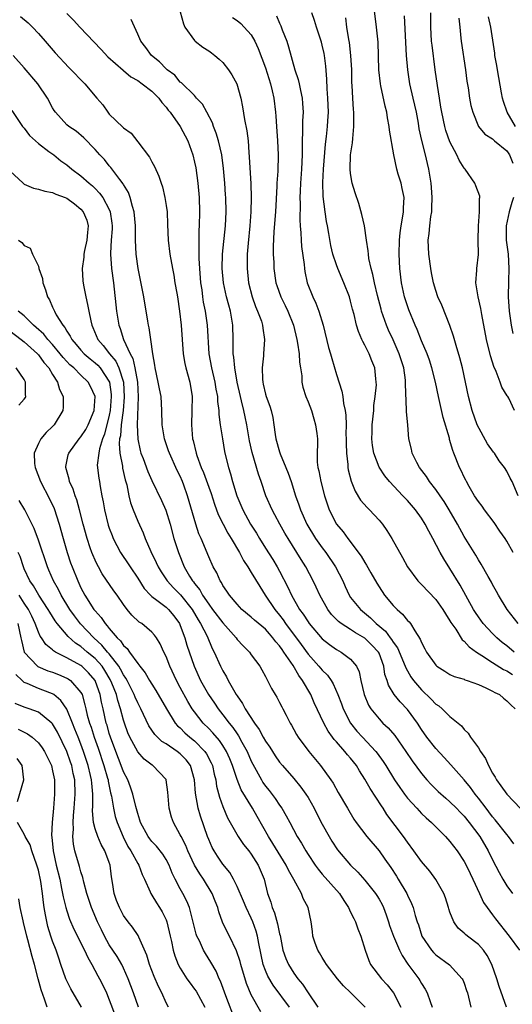
# Model space of a CAD drawing. Units: inches. Extents: x 2604000 to 2607000, y 1509000 to 1512000.
# Drawn here: x 2606122 to 2606192, y 1509457 to 1509596 of the extents above; entities that cross this region are included whole.
import ezdxf

# ---------------------------------------------------------------- set-up
doc = ezdxf.new("R2010")
doc.units = ezdxf.units.IN
doc.header["$MEASUREMENT"] = 0
doc.layers.add('LD26041509_2ft', color=60, linetype='Continuous')

msp = doc.modelspace()

# ---------------------------------------------------------------- linework, layer by layer
at = {"layer": 'LD26041509_2ft'}
for points, elevation in [([(2606129, 1509596.93), (2606129.96, 1509595.96), (2606130.84, 1509595), (2606133.85, 1509591.85), (2606134.81, 1509590.81), (2606136.94, 1509588.94), (2606137, 1509588.89), (2606138.01, 1509588.01), (2606139, 1509587.46), (2606139.65, 1509587), (2606141, 1509585.96), (2606141.97, 1509585), (2606142.38, 1509584.38), (2606143, 1509583.71), (2606143.3, 1509583.3), (2606143.57, 1509583), (2606145, 1509581), (2606146.04, 1509579), (2606146.76, 1509577), (2606147, 1509575.99), (2606147.17, 1509575.17), (2606147.49, 1509573), (2606147.67, 1509571), (2606147.72, 1509569), (2606147.66, 1509567), (2606147.61, 1509566.39), (2606147.59, 1509565), (2606147.63, 1509563.63), (2606147.6, 1509563), (2606147.61, 1509562.39), (2606147.7, 1509561), (2606147.87, 1509559), (2606148.02, 1509557.98), (2606148.13, 1509557), (2606148.24, 1509556.24), (2606148.5, 1509555), (2606148.8, 1509553), (2606149.02, 1509549), (2606149.4, 1509547), (2606149.89, 1509545), (2606150.03, 1509544.03), (2606150.24, 1509543), (2606150.26, 1509542.26), (2606150.44, 1509541), (2606150.45, 1509540.45), (2606150.64, 1509539), (2606150.93, 1509537), (2606151.25, 1509535.25), (2606151.39, 1509534.61), (2606151.78, 1509533), (2606152.07, 1509532.07), (2606152.34, 1509531), (2606152.96, 1509529), (2606153.79, 1509527), (2606154.91, 1509525), (2606155.73, 1509523.74), (2606156.16, 1509523), (2606157, 1509521.63), (2606158.03, 1509520.03), (2606158.65, 1509519), (2606159, 1509518.37), (2606160.15, 1509516.15), (2606160.66, 1509515), (2606161.81, 1509513), (2606162.32, 1509512.32), (2606163, 1509511.24), (2606163.17, 1509511), (2606165, 1509508.85), (2606166.04, 1509508.04), (2606167, 1509507.37), (2606167.68, 1509507), (2606169, 1509506), (2606169.84, 1509505), (2606170.22, 1509504.22), (2606170.46, 1509503), (2606170.9, 1509501), (2606171.51, 1509499.51), (2606171.83, 1509499), (2606173, 1509497.58), (2606173.56, 1509497), (2606174.31, 1509496.31), (2606175.23, 1509495.23), (2606176.8, 1509493), (2606177.69, 1509491.69), (2606179, 1509489.88), (2606179.73, 1509489), (2606180.33, 1509488.33), (2606181.35, 1509487.35), (2606182.41, 1509486.41), (2606183, 1509485.92), (2606183.92, 1509485), (2606184.44, 1509484.44), (2606185, 1509483.88), (2606185.72, 1509483), (2606187.2, 1509481), (2606188.37, 1509479), (2606189, 1509477.73), (2606189.94, 1509475.94), (2606190.46, 1509475), (2606191, 1509474.07), (2606191.83, 1509473)], 8310), ([(2606145, 1509597.14), (2606145.46, 1509595.46), (2606145.63, 1509595), (2606147, 1509593.1), (2606147.1, 1509593), (2606148.19, 1509592.19), (2606149, 1509591.66), (2606149.39, 1509591.39), (2606149.85, 1509591), (2606150.49, 1509590.49), (2606151, 1509589.99), (2606151.8, 1509589), (2606152.28, 1509588.28), (2606152.98, 1509587), (2606153.54, 1509585), (2606153.77, 1509583.77), (2606154.04, 1509581.96), (2606154.39, 1509580.39), (2606154.54, 1509579), (2606154.65, 1509577.35), (2606154.72, 1509576.72), (2606154.94, 1509572.94), (2606155, 1509571), (2606154.96, 1509568.96), (2606154.82, 1509567), (2606154.57, 1509564.57), (2606154.44, 1509563), (2606154.41, 1509561), (2606154.63, 1509559), (2606155.14, 1509557), (2606155.62, 1509555.63), (2606155.9, 1509555), (2606156.43, 1509553.57), (2606156.6, 1509553), (2606156.62, 1509552.62), (2606156.88, 1509551), (2606156.72, 1509549), (2606156.72, 1509548.72), (2606156.53, 1509547), (2606156.56, 1509545.44), (2606156.62, 1509545), (2606156.7, 1509544.7), (2606157, 1509543.31), (2606157.09, 1509543), (2606157.61, 1509541.61), (2606157.79, 1509541), (2606158.02, 1509540.02), (2606158.2, 1509539), (2606158.37, 1509537.63), (2606158.48, 1509537), (2606159, 1509535.18), (2606159.09, 1509534.91), (2606159.89, 1509533), (2606160.19, 1509532.19), (2606160.6, 1509531), (2606161.24, 1509529), (2606161.72, 1509527.72), (2606161.94, 1509527), (2606162.85, 1509525), (2606164.07, 1509523), (2606165, 1509521.67), (2606165.51, 1509521), (2606166.89, 1509519), (2606167.9, 1509517), (2606168.23, 1509516.23), (2606168.78, 1509515), (2606169, 1509514.68), (2606170.37, 1509513), (2606171.82, 1509511.82), (2606172.62, 1509511), (2606173.92, 1509509.92), (2606174.57, 1509509), (2606174.76, 1509508.76), (2606175, 1509508.37), (2606175.6, 1509507.6), (2606176.69, 1509505), (2606176.76, 1509504.76), (2606177.5, 1509503.5), (2606177.87, 1509503), (2606179, 1509501.68), (2606180.37, 1509500.37), (2606181, 1509499.67), (2606181.41, 1509499.41), (2606181.89, 1509499), (2606183, 1509497.91), (2606184.15, 1509497), (2606184.62, 1509496.62), (2606185, 1509496.11), (2606185.57, 1509495.57), (2606185.9, 1509495), (2606187, 1509493.51), (2606187.3, 1509493), (2606188.01, 1509492.01), (2606188.42, 1509491), (2606189, 1509489.96), (2606189.36, 1509489.36), (2606189.54, 1509489), (2606190.17, 1509488.17), (2606191, 1509486.97), (2606193.93, 1509483.93)], 8306), ([(2606192.02, 1509507), (2606191, 1509507.87), (2606190.36, 1509508.36), (2606189.6, 1509509), (2606189, 1509509.6), (2606187.68, 1509511), (2606187, 1509511.95), (2606186.58, 1509512.58), (2606186.32, 1509513), (2606184.42, 1509516.42), (2606183, 1509518.78), (2606182.11, 1509520.11), (2606181.63, 1509521), (2606180.59, 1509523), (2606180.02, 1509524.02), (2606179.52, 1509525), (2606179, 1509525.83), (2606178.12, 1509527), (2606177, 1509528.32), (2606176.35, 1509529), (2606174.5, 1509531), (2606173.81, 1509531.81), (2606173.04, 1509533.04), (2606172.28, 1509535), (2606172.08, 1509536.08), (2606171.98, 1509537), (2606172.03, 1509537.97), (2606172.05, 1509539), (2606172.25, 1509541), (2606172.29, 1509541.71), (2606172.47, 1509543), (2606172.63, 1509544.63), (2606172.62, 1509545), (2606172.55, 1509545.45), (2606172.41, 1509547), (2606172, 1509548), (2606171.61, 1509549), (2606171, 1509550.2), (2606170.71, 1509550.71), (2606170.6, 1509551), (2606170.11, 1509552.11), (2606169.85, 1509553), (2606169.49, 1509554.51), (2606169.27, 1509555.27), (2606169, 1509556.4), (2606168.83, 1509557), (2606168.06, 1509559), (2606167.19, 1509561), (2606167, 1509561.51), (2606166.51, 1509563), (2606166.23, 1509564.23), (2606165.91, 1509565.91), (2606165.74, 1509567), (2606165.61, 1509567.61), (2606165.4, 1509569), (2606165.14, 1509571.14), (2606165.09, 1509573.09), (2606165.2, 1509575), (2606165.47, 1509578.53), (2606165.61, 1509579.61), (2606165.76, 1509581), (2606165.79, 1509581.79), (2606165.86, 1509583), (2606165.8, 1509585), (2606165.7, 1509586.3), (2606165.67, 1509587.67), (2606165.51, 1509589.51), (2606165.31, 1509591), (2606165.26, 1509591.26), (2606165, 1509592.45), (2606164.89, 1509592.89), (2606164.18, 1509595), (2606163.91, 1509595.91), (2606163.54, 1509597)], 8300), ([(2606191.9, 1509521), (2606191, 1509522.62), (2606190.77, 1509523), (2606190.03, 1509524.03), (2606189.22, 1509525.22), (2606187.84, 1509527), (2606187.52, 1509527.52), (2606187, 1509528.2), (2606186.47, 1509529), (2606185.69, 1509530.31), (2606185.31, 1509531), (2606185.22, 1509531.22), (2606185, 1509531.63), (2606184.58, 1509532.58), (2606184.32, 1509533), (2606183.56, 1509535), (2606183.38, 1509535.38), (2606182.94, 1509536.94), (2606182.91, 1509537.09), (2606182.03, 1509540.03), (2606181.39, 1509543), (2606180.98, 1509545), (2606180.46, 1509547), (2606180.1, 1509548.1), (2606179.77, 1509549), (2606179, 1509550.84), (2606178.39, 1509552.39), (2606178.1, 1509553), (2606177.19, 1509555.19), (2606177, 1509555.74), (2606176.61, 1509557), (2606176.17, 1509559), (2606175.94, 1509561), (2606175.85, 1509563), (2606175.88, 1509565), (2606175.97, 1509566.03), (2606176.1, 1509567), (2606176.37, 1509568.37), (2606176.45, 1509569), (2606176.45, 1509569.55), (2606176.52, 1509571), (2606176.27, 1509572.27), (2606176.1, 1509573), (2606175.71, 1509574.29), (2606175.51, 1509575), (2606175.07, 1509577), (2606174.48, 1509580.48), (2606174.43, 1509581), (2606174.2, 1509582.2), (2606174.09, 1509583), (2606173.85, 1509583.85), (2606173.27, 1509586.73), (2606173.2, 1509587), (2606172.98, 1509588.98), (2606172.86, 1509592.86), (2606172.65, 1509595), (2606172.32, 1509597.68)], 8296), ([(2606192.08, 1509541), (2606191.27, 1509542.73), (2606191.13, 1509543), (2606191.06, 1509543.06), (2606190.31, 1509544.31), (2606190.09, 1509545), (2606189.51, 1509546.49), (2606189.18, 1509547.18), (2606189, 1509547.82), (2606188.71, 1509548.71), (2606188.15, 1509551), (2606187.48, 1509554.52), (2606187.35, 1509555.35), (2606186.99, 1509557.01), (2606186.66, 1509559), (2606186.77, 1509560.77), (2606186.77, 1509561), (2606187.01, 1509562.99), (2606186.99, 1509564.99), (2606187, 1509567), (2606187.17, 1509569), (2606187.15, 1509570.85), (2606187.2, 1509571), (2606187.19, 1509571.19), (2606186.65, 1509572.65), (2606186.51, 1509573), (2606185.13, 1509575), (2606185, 1509575.14), (2606184.27, 1509576.27), (2606183.97, 1509577), (2606183, 1509578.84), (2606182.42, 1509580.42), (2606182.26, 1509581), (2606181.84, 1509583), (2606181.73, 1509583.73), (2606181.5, 1509585), (2606181.22, 1509586.78), (2606180.91, 1509589), (2606180.47, 1509592.47), (2606180.41, 1509593), (2606180.28, 1509595), (2606180.28, 1509597)], 8292), ([(2606122.48, 1509596.48), (2606123.58, 1509595.58), (2606124.17, 1509595), (2606125, 1509594.1), (2606125.98, 1509593), (2606127.36, 1509591.36), (2606129.3, 1509589.3), (2606129.62, 1509589), (2606131.27, 1509587.27), (2606131.56, 1509587), (2606133.25, 1509585), (2606134.07, 1509584.07), (2606134.78, 1509583), (2606135, 1509582.75), (2606136.91, 1509580.91), (2606137, 1509580.8), (2606138.06, 1509580.06), (2606139, 1509578.86), (2606140.67, 1509576.67), (2606141, 1509576.01), (2606141.38, 1509575.38), (2606141.99, 1509573.99), (2606142.29, 1509573), (2606142.48, 1509572.48), (2606142.81, 1509571), (2606143, 1509569.87), (2606143.13, 1509569), (2606143.2, 1509567.2), (2606143.27, 1509565), (2606143.51, 1509563), (2606143.88, 1509561), (2606144.08, 1509560.08), (2606144.25, 1509559), (2606144.49, 1509557.51), (2606144.6, 1509557), (2606144.91, 1509555), (2606145.14, 1509553), (2606145.39, 1509549), (2606145.63, 1509547.63), (2606145.77, 1509547), (2606146.33, 1509545), (2606146.65, 1509543), (2606146.62, 1509541), (2606146.56, 1509539), (2606146.74, 1509537), (2606146.8, 1509536.8), (2606147.22, 1509535), (2606147.31, 1509534.69), (2606147.93, 1509533), (2606148.26, 1509532.26), (2606149, 1509530.19), (2606149.33, 1509529.33), (2606149.81, 1509527.81), (2606150.35, 1509526.35), (2606151.02, 1509525), (2606151.71, 1509523.71), (2606152.19, 1509523), (2606153.36, 1509521), (2606153.89, 1509519.89), (2606154.5, 1509519), (2606155, 1509518.21), (2606156.2, 1509516.2), (2606156.97, 1509515), (2606158.3, 1509513), (2606159, 1509512.17), (2606159.51, 1509511.51), (2606159.84, 1509511), (2606162.04, 1509508.04), (2606163, 1509506.71), (2606164.54, 1509505), (2606165, 1509504.42), (2606165.73, 1509503.73), (2606166.24, 1509503), (2606166.54, 1509502.54), (2606167.21, 1509501), (2606167.72, 1509499.72), (2606167.96, 1509499), (2606168.99, 1509496.99), (2606169.87, 1509495.87), (2606170.65, 1509495), (2606172.57, 1509493), (2606172.76, 1509492.76), (2606173.6, 1509491.6), (2606173.98, 1509491), (2606175.19, 1509489), (2606175.92, 1509487.92), (2606176.57, 1509487), (2606177, 1509486.44), (2606178.33, 1509485), (2606178.64, 1509484.64), (2606179, 1509484.26), (2606179.64, 1509483.64), (2606180.38, 1509483), (2606181, 1509482.36), (2606182.36, 1509481), (2606183, 1509480.33), (2606184.03, 1509479), (2606185, 1509477.52), (2606185.28, 1509477), (2606185.82, 1509475.82), (2606186.24, 1509475), (2606187.18, 1509473), (2606187.74, 1509471.74), (2606188.25, 1509471), (2606189, 1509470), (2606189.41, 1509469.41), (2606191.34, 1509467), (2606192.81, 1509465)], 8312), ([(2606192.01, 1509480.01), (2606191.26, 1509481), (2606191, 1509481.29), (2606189.38, 1509483.38), (2606189, 1509483.8), (2606188.49, 1509484.49), (2606188.08, 1509485), (2606187, 1509486.42), (2606186.53, 1509487), (2606185.9, 1509487.9), (2606185, 1509488.98), (2606183.11, 1509491.11), (2606182.16, 1509492.16), (2606181, 1509493.39), (2606179.76, 1509495), (2606179, 1509496.1), (2606178.43, 1509497), (2606177, 1509498.92), (2606175.96, 1509499.96), (2606175.12, 1509501), (2606174.32, 1509502.32), (2606174.14, 1509503), (2606173.84, 1509503.84), (2606173.68, 1509505), (2606173, 1509506.84), (2606172.92, 1509507), (2606171.98, 1509507.98), (2606171, 1509508.93), (2606169.68, 1509509.68), (2606169, 1509510.15), (2606167.68, 1509511), (2606167.29, 1509511.29), (2606166.3, 1509512.3), (2606165.77, 1509513), (2606164.65, 1509515), (2606164.15, 1509516.15), (2606163.73, 1509517), (2606162.67, 1509519), (2606162.02, 1509520.02), (2606161.43, 1509521), (2606160.18, 1509523), (2606159.74, 1509523.74), (2606159.03, 1509525), (2606158.33, 1509526.33), (2606157.95, 1509527), (2606157.07, 1509529), (2606156.4, 1509531), (2606156.03, 1509532.03), (2606155.11, 1509535.11), (2606154.75, 1509536.75), (2606154.37, 1509539), (2606154.12, 1509540.12), (2606153.95, 1509541), (2606153.64, 1509542.36), (2606153.47, 1509543), (2606153.03, 1509545), (2606152.67, 1509547), (2606152.53, 1509548.53), (2606152.45, 1509549), (2606152.43, 1509549.57), (2606152.44, 1509551), (2606152.41, 1509553), (2606152.07, 1509555), (2606151.83, 1509555.83), (2606151.53, 1509557), (2606151.09, 1509559), (2606150.9, 1509561), (2606150.94, 1509563), (2606151.38, 1509567), (2606151.47, 1509569), (2606151.41, 1509571), (2606151.39, 1509571.39), (2606151.26, 1509573), (2606151.07, 1509575.07), (2606150.83, 1509577), (2606150.4, 1509579), (2606150.07, 1509580.07), (2606149.7, 1509581), (2606149.53, 1509581.53), (2606148.72, 1509583), (2606148.15, 1509584.15), (2606147.3, 1509585), (2606147, 1509585.34), (2606145.15, 1509587.15), (2606145, 1509587.26), (2606144.21, 1509588.21), (2606143.15, 1509589), (2606143, 1509589.14), (2606142.09, 1509590.09), (2606140.92, 1509591), (2606140.13, 1509592.13), (2606139.43, 1509593), (2606139, 1509594.02), (2606138.06, 1509596.06)], 8308), ([(2606152.36, 1509596.36), (2606153, 1509595.91), (2606153.51, 1509595.51), (2606154.02, 1509595), (2606155, 1509593.89), (2606155.52, 1509593), (2606155.99, 1509591.99), (2606157, 1509589.27), (2606157.72, 1509587), (2606157.96, 1509586.04), (2606158.2, 1509585), (2606158.41, 1509583), (2606158.46, 1509582.47), (2606158.54, 1509581), (2606158.7, 1509579), (2606158.79, 1509577), (2606158.72, 1509574.72), (2606158.6, 1509573), (2606158.59, 1509572.59), (2606158.41, 1509569), (2606158.19, 1509566.19), (2606158.09, 1509564.09), (2606158.1, 1509563), (2606158.16, 1509561.84), (2606158.17, 1509561), (2606158.46, 1509559), (2606158.59, 1509558.59), (2606159.16, 1509557), (2606159.78, 1509555.78), (2606160.15, 1509555), (2606160.94, 1509553), (2606161.43, 1509551), (2606161.53, 1509550.47), (2606161.75, 1509549), (2606161.8, 1509547.8), (2606161.95, 1509547), (2606162.12, 1509545.88), (2606162.14, 1509545), (2606162.27, 1509544.27), (2606162.68, 1509543), (2606163, 1509542.23), (2606163.47, 1509541), (2606163.82, 1509539.82), (2606164.07, 1509539), (2606164.23, 1509537.77), (2606164.31, 1509537), (2606164.34, 1509536.34), (2606164.29, 1509535), (2606164.29, 1509533.71), (2606164.4, 1509533), (2606164.53, 1509532.53), (2606164.78, 1509531), (2606165.3, 1509529), (2606165.72, 1509527.72), (2606165.99, 1509527), (2606167.02, 1509525), (2606167.94, 1509523.94), (2606168.59, 1509523), (2606170.5, 1509520.5), (2606171, 1509519.61), (2606171.25, 1509519.25), (2606171.83, 1509518.17), (2606172.67, 1509516.67), (2606173, 1509516.16), (2606173.79, 1509515), (2606175, 1509513.56), (2606175.55, 1509513), (2606176.33, 1509512.33), (2606177, 1509511.45), (2606177.23, 1509511.23), (2606177.43, 1509511), (2606178.04, 1509509.96), (2606178.82, 1509508.82), (2606179, 1509508.32), (2606179.46, 1509507.46), (2606179.67, 1509507), (2606181, 1509505.14), (2606181.15, 1509505), (2606182.28, 1509504.28), (2606183, 1509503.84), (2606183.57, 1509503.57), (2606185, 1509503.16), (2606185.1, 1509503.1), (2606185.43, 1509503), (2606187, 1509502.41), (2606188.06, 1509501.94), (2606189, 1509501.47), (2606189.3, 1509501.3), (2606189.96, 1509501), (2606190.52, 1509500.52), (2606191, 1509500.14), (2606191.55, 1509499.55), (2606192.18, 1509499)], 8304), ([(2606158.57, 1509596.57), (2606159, 1509595.57), (2606159.18, 1509595.18), (2606159.37, 1509594.63), (2606159.99, 1509593), (2606160.23, 1509592.23), (2606161.16, 1509589), (2606161.63, 1509587.63), (2606161.77, 1509587), (2606161.93, 1509586.07), (2606162.17, 1509585), (2606162.23, 1509584.23), (2606162.29, 1509583), (2606162.22, 1509581.78), (2606162.21, 1509581), (2606162.23, 1509580.23), (2606162.18, 1509579), (2606162.16, 1509577.84), (2606162.18, 1509577), (2606162.08, 1509575), (2606161.92, 1509573), (2606161.88, 1509571.88), (2606161.86, 1509571), (2606161.9, 1509570.1), (2606161.86, 1509567.86), (2606161.91, 1509567), (2606161.99, 1509566.01), (2606162.01, 1509565), (2606162.08, 1509564.08), (2606162.44, 1509561.56), (2606162.48, 1509561), (2606162.56, 1509560.56), (2606162.89, 1509559), (2606163.67, 1509557), (2606164.1, 1509556.1), (2606164.5, 1509555), (2606165.11, 1509553), (2606165.9, 1509549.9), (2606166.16, 1509549), (2606166.33, 1509548.33), (2606167, 1509546.08), (2606167.75, 1509543.75), (2606167.88, 1509543), (2606168, 1509542), (2606168.23, 1509541), (2606168.33, 1509540.33), (2606168.35, 1509539), (2606168.33, 1509537.67), (2606168.37, 1509537), (2606168.37, 1509536.37), (2606168.43, 1509535), (2606168.61, 1509533.39), (2606168.62, 1509533), (2606168.67, 1509532.67), (2606169.06, 1509531.06), (2606169.63, 1509529.63), (2606170.39, 1509528.39), (2606171.33, 1509527.33), (2606171.68, 1509527), (2606173, 1509525.57), (2606173.5, 1509525), (2606174.1, 1509524.1), (2606174.82, 1509523), (2606176.33, 1509520.33), (2606177, 1509519), (2606178.48, 1509517), (2606178.74, 1509516.74), (2606179, 1509516.5), (2606181, 1509514.41), (2606181.99, 1509513), (2606182.36, 1509512.36), (2606183, 1509511.4), (2606183.14, 1509511.14), (2606183.8, 1509510.2), (2606184.73, 1509508.73), (2606185, 1509508.53), (2606185.71, 1509507.71), (2606186.72, 1509507), (2606187.47, 1509506.53), (2606189, 1509505.52), (2606190.55, 1509504.55), (2606191, 1509504.36), (2606191.83, 1509503.83)], 8302), ([(2606192.59, 1509511), (2606191.05, 1509513), (2606189.83, 1509515), (2606189.54, 1509515.54), (2606189, 1509516.5), (2606188.83, 1509516.83), (2606188.36, 1509517.64), (2606187.39, 1509519.39), (2606187, 1509519.99), (2606186.65, 1509520.65), (2606185, 1509523.28), (2606184.04, 1509525), (2606182.89, 1509527), (2606182.17, 1509528.17), (2606181.61, 1509529), (2606181, 1509529.87), (2606180.12, 1509531), (2606179.69, 1509531.69), (2606178.69, 1509533), (2606178.31, 1509533.69), (2606177.67, 1509535), (2606177.57, 1509535.57), (2606177.2, 1509537), (2606177.04, 1509538.96), (2606176.87, 1509540.87), (2606176.89, 1509541.11), (2606176.71, 1509544.71), (2606176.74, 1509545), (2606176.72, 1509545.28), (2606176.48, 1509547), (2606176.12, 1509548.12), (2606175.86, 1509549), (2606175, 1509550.94), (2606174.34, 1509552.34), (2606174.05, 1509553), (2606173.37, 1509555), (2606173.29, 1509555.29), (2606172.78, 1509557.22), (2606172.36, 1509559), (2606172.15, 1509560.15), (2606171.9, 1509561), (2606171.57, 1509562.43), (2606171.5, 1509563), (2606171.48, 1509563.48), (2606171.23, 1509565), (2606170.95, 1509567), (2606170.6, 1509568.6), (2606170.14, 1509570.14), (2606169.64, 1509571.64), (2606169.23, 1509573), (2606169, 1509574.36), (2606168.93, 1509575), (2606168.99, 1509576.99), (2606169.28, 1509578.72), (2606169.29, 1509579.29), (2606169.47, 1509581), (2606169.47, 1509582.53), (2606169.44, 1509583), (2606169.39, 1509583.39), (2606169.29, 1509585), (2606169.21, 1509586.79), (2606169.18, 1509587.18), (2606169.16, 1509589), (2606169.04, 1509591), (2606168.82, 1509592.82), (2606168.74, 1509593.26), (2606168.48, 1509595), (2606168.32, 1509596.32)], 8298), ([(2606192.61, 1509529), (2606191.76, 1509531), (2606191.48, 1509531.48), (2606191, 1509532.47), (2606190.7, 1509533), (2606189.93, 1509533.93), (2606189.25, 1509535), (2606189.13, 1509535.13), (2606188.3, 1509536.3), (2606186.85, 1509539), (2606186.11, 1509541), (2606185.62, 1509543), (2606185.2, 1509545), (2606184.76, 1509547), (2606184.4, 1509548.4), (2606183.86, 1509550.14), (2606183.49, 1509551.49), (2606182.96, 1509552.96), (2606181.84, 1509555.84), (2606181.3, 1509557), (2606181, 1509557.91), (2606180.67, 1509559), (2606180.4, 1509560.4), (2606180.29, 1509561), (2606180.01, 1509563), (2606179.94, 1509565), (2606180.07, 1509565.93), (2606180.16, 1509567), (2606180.31, 1509568.31), (2606180.44, 1509569), (2606180.46, 1509569.54), (2606180.51, 1509571), (2606180.41, 1509572.41), (2606180.35, 1509573), (2606180.03, 1509575), (2606179.82, 1509575.81), (2606179.57, 1509577), (2606179.04, 1509579.04), (2606178.66, 1509580.66), (2606178.54, 1509581.46), (2606178.26, 1509583), (2606177.82, 1509585), (2606177.36, 1509587), (2606177.04, 1509589), (2606176.89, 1509591), (2606176.58, 1509596.58)], 8294), ([(2606184.25, 1509596.25), (2606184.37, 1509595), (2606184.55, 1509593.45), (2606184.58, 1509593), (2606185.17, 1509589), (2606185.37, 1509587.37), (2606185.54, 1509586.46), (2606185.76, 1509585), (2606185.95, 1509583.95), (2606186.22, 1509583), (2606187.04, 1509581), (2606187.91, 1509579.91), (2606189, 1509579.24), (2606189.11, 1509579.11), (2606189.26, 1509579), (2606191, 1509577.55), (2606191.38, 1509577), (2606191.85, 1509575.85)], 8290), ([(2606192.25, 1509581), (2606191.06, 1509583), (2606190.54, 1509584.54), (2606190.4, 1509585), (2606190.25, 1509585.75), (2606189.9, 1509587.9), (2606189.69, 1509589), (2606189.6, 1509589.6), (2606189.34, 1509591), (2606189.31, 1509591.31), (2606188.74, 1509595), (2606188.43, 1509596.43)], 8288), ([(2606190.98, 1509456.98), (2606189.92, 1509459.92), (2606189.59, 1509461), (2606188.89, 1509463), (2606188.26, 1509464.26), (2606187.74, 1509465), (2606187, 1509465.83), (2606185.45, 1509467), (2606185.2, 1509467.2), (2606185, 1509467.41), (2606184.13, 1509468.13), (2606183.53, 1509469), (2606183, 1509470.36), (2606182.84, 1509470.84), (2606182.81, 1509471), (2606182.36, 1509472.36), (2606182.13, 1509473), (2606181, 1509474.98), (2606180.16, 1509476.16), (2606179, 1509477.51), (2606177.92, 1509479), (2606177, 1509480.2), (2606176.44, 1509481), (2606174.12, 1509484.12), (2606173.57, 1509485), (2606173.33, 1509485.33), (2606171.75, 1509487.76), (2606171, 1509489.11), (2606170.26, 1509490.26), (2606169.83, 1509491), (2606169, 1509492.04), (2606168.54, 1509492.54), (2606168.17, 1509493), (2606167, 1509494.35), (2606166.68, 1509494.68), (2606166.46, 1509495), (2606165.83, 1509495.83), (2606165.21, 1509497), (2606163.86, 1509499.86), (2606163.38, 1509501), (2606162.22, 1509503), (2606161.68, 1509503.68), (2606160.9, 1509505.11), (2606159.61, 1509507), (2606159.35, 1509507.35), (2606159, 1509507.87), (2606158.45, 1509508.45), (2606158.06, 1509509), (2606157.55, 1509509.55), (2606157, 1509510.2), (2606155.47, 1509511.47), (2606155, 1509511.91), (2606153.69, 1509513), (2606153, 1509513.73), (2606151.92, 1509515), (2606151.57, 1509515.57), (2606151, 1509516.37), (2606150.79, 1509516.79), (2606150.63, 1509517), (2606150.13, 1509518.13), (2606149.65, 1509519), (2606149, 1509520.42), (2606147.92, 1509523), (2606147.63, 1509523.63), (2606147.17, 1509525), (2606146.03, 1509529), (2606145.49, 1509530.51), (2606145.31, 1509531), (2606145, 1509531.74), (2606144.58, 1509532.58), (2606143.46, 1509535), (2606143.35, 1509535.35), (2606142.77, 1509537), (2606142.45, 1509539), (2606142.4, 1509541), (2606142.29, 1509543), (2606142.06, 1509544.06), (2606141.9, 1509545), (2606141.45, 1509547), (2606141.39, 1509547.39), (2606141.12, 1509549), (2606140.86, 1509551), (2606140.63, 1509552.63), (2606140.53, 1509553), (2606140.42, 1509553.58), (2606139.85, 1509557), (2606139.59, 1509558.41), (2606139.38, 1509559.38), (2606139.06, 1509561), (2606138.78, 1509563), (2606138.68, 1509565), (2606138.69, 1509567), (2606138.52, 1509569), (2606138.27, 1509569.73), (2606137.94, 1509571), (2606137.7, 1509571.7), (2606137, 1509572.81), (2606136.94, 1509572.94), (2606136.48, 1509573.52), (2606135.23, 1509575.23), (2606135, 1509575.48), (2606134.33, 1509576.33), (2606133.68, 1509577), (2606133, 1509577.78), (2606131.4, 1509579.4), (2606130.32, 1509580.32), (2606129.28, 1509581), (2606129, 1509581.25), (2606127.4, 1509583), (2606127.24, 1509583.24), (2606127, 1509583.63), (2606126.29, 1509585), (2606124.91, 1509587), (2606123, 1509589.24), (2606121.44, 1509591)], 8314), ([(2606121.26, 1509583.26), (2606122.79, 1509581), (2606123, 1509580.74), (2606123.73, 1509579.73), (2606125, 1509578.59), (2606126.5, 1509577.5), (2606127.16, 1509577), (2606128.16, 1509576.16), (2606129, 1509575.61), (2606129.7, 1509575), (2606131, 1509574.05), (2606132.16, 1509573), (2606132.63, 1509572.63), (2606133, 1509572.27), (2606133.63, 1509571.63), (2606134.09, 1509571), (2606135, 1509569.32), (2606135.14, 1509569), (2606135.37, 1509567.37), (2606135.4, 1509567), (2606135.4, 1509566.6), (2606135.26, 1509565), (2606135.16, 1509563.16), (2606135.16, 1509563), (2606135.33, 1509561), (2606135.58, 1509559), (2606136.03, 1509555), (2606136.35, 1509553), (2606136.53, 1509552.53), (2606137.01, 1509550.99), (2606137.93, 1509549), (2606138.32, 1509548.32), (2606138.61, 1509547), (2606138.96, 1509545), (2606139.07, 1509542.93), (2606138.93, 1509539), (2606139, 1509536.99), (2606139.36, 1509535.36), (2606139.46, 1509535), (2606139.77, 1509534.23), (2606140.43, 1509532.43), (2606141, 1509531.15), (2606142.35, 1509528.35), (2606142.95, 1509526.95), (2606143.57, 1509525), (2606144.11, 1509523), (2606144.74, 1509521), (2606145.56, 1509519), (2606146.32, 1509517.68), (2606146.73, 1509517), (2606146.86, 1509516.86), (2606147, 1509516.66), (2606147.75, 1509515.75), (2606148.14, 1509515), (2606149, 1509513.73), (2606149.55, 1509513), (2606151, 1509511.12), (2606152.85, 1509509), (2606153, 1509508.78), (2606153.86, 1509507.86), (2606154.74, 1509507), (2606155, 1509506.62), (2606156.19, 1509505), (2606156.49, 1509504.49), (2606157, 1509503.54), (2606157.17, 1509503.17), (2606157.28, 1509503), (2606157.86, 1509501.86), (2606158.37, 1509501), (2606158.62, 1509500.62), (2606159, 1509499.9), (2606159.29, 1509499.29), (2606159.46, 1509499), (2606159.91, 1509498.09), (2606160.47, 1509497), (2606160.68, 1509496.68), (2606161, 1509496.1), (2606161.38, 1509495.38), (2606161.6, 1509495), (2606163.09, 1509493), (2606164.76, 1509491), (2606166.23, 1509489), (2606166.54, 1509488.54), (2606167.23, 1509487.23), (2606168.54, 1509485), (2606169.46, 1509483.46), (2606169.77, 1509483), (2606171.27, 1509481), (2606173, 1509478.99), (2606173.84, 1509477.84), (2606174.66, 1509476.66), (2606175.44, 1509475.44), (2606175.72, 1509475), (2606176.9, 1509473), (2606177, 1509472.76), (2606177.59, 1509471.59), (2606177.83, 1509471), (2606178.1, 1509469.9), (2606178.39, 1509469), (2606178.56, 1509468.56), (2606179.03, 1509467), (2606180.39, 1509465), (2606180.67, 1509464.67), (2606181, 1509464.35), (2606182.94, 1509462.94), (2606184.72, 1509461), (2606184.82, 1509460.82), (2606185, 1509460.36), (2606185.34, 1509459.34), (2606185.45, 1509459), (2606185.92, 1509457)], 8316), ([(2606121, 1509574.75), (2606122.85, 1509573), (2606123, 1509572.89), (2606124.32, 1509572.32), (2606125, 1509572.16), (2606125.9, 1509571.9), (2606127, 1509571.69), (2606127.48, 1509571.48), (2606128.76, 1509571), (2606129, 1509570.9), (2606130.09, 1509570.09), (2606131, 1509569.37), (2606131.32, 1509569), (2606131.81, 1509567.81), (2606132.03, 1509567), (2606131.92, 1509566.08), (2606131.84, 1509565), (2606131.52, 1509563.52), (2606131.42, 1509563), (2606131.41, 1509562.59), (2606131.18, 1509561), (2606131.25, 1509559.25), (2606131.34, 1509558.66), (2606131.67, 1509557), (2606131.94, 1509555.94), (2606132.11, 1509555), (2606132.39, 1509553.61), (2606132.54, 1509553), (2606132.7, 1509552.7), (2606133.39, 1509551), (2606134.15, 1509550.15), (2606135.02, 1509549), (2606135.93, 1509547.93), (2606136.35, 1509547), (2606137, 1509545), (2606137.11, 1509542.89), (2606136.96, 1509541), (2606136.69, 1509539), (2606136.56, 1509537.44), (2606136.45, 1509537), (2606136.37, 1509536.37), (2606136.46, 1509535), (2606136.84, 1509533.16), (2606136.87, 1509532.87), (2606137.25, 1509531.25), (2606137.47, 1509530.53), (2606137.77, 1509529), (2606137.99, 1509527.99), (2606138.36, 1509527), (2606139, 1509525.4), (2606139.76, 1509523.76), (2606140.04, 1509523), (2606140.86, 1509521.14), (2606141.61, 1509519.61), (2606141.87, 1509519), (2606142.29, 1509518.29), (2606143.13, 1509517), (2606144.02, 1509516.02), (2606145.03, 1509515.03), (2606146.65, 1509513), (2606147.51, 1509511.51), (2606147.86, 1509511), (2606148.78, 1509509.22), (2606149.51, 1509507.51), (2606149.79, 1509507), (2606150.67, 1509505), (2606151, 1509504.34), (2606151.5, 1509503.5), (2606151.74, 1509503), (2606152.88, 1509501), (2606153, 1509500.81), (2606153.76, 1509499.76), (2606154.15, 1509499), (2606155.44, 1509497), (2606156.11, 1509496.11), (2606156.7, 1509495), (2606157, 1509494.45), (2606157.6, 1509493.6), (2606158.39, 1509492.39), (2606159, 1509491.51), (2606159.42, 1509491), (2606161, 1509489.18), (2606161.98, 1509487.98), (2606162.68, 1509487), (2606163, 1509486.49), (2606163.84, 1509485), (2606164.22, 1509484.22), (2606165, 1509482.75), (2606165.99, 1509481), (2606166.37, 1509480.37), (2606167.16, 1509479.16), (2606169, 1509477), (2606170, 1509476), (2606171, 1509474.87), (2606172.49, 1509473), (2606172.7, 1509472.7), (2606173, 1509472.21), (2606173.43, 1509471.43), (2606173.62, 1509471), (2606174, 1509470), (2606174.33, 1509469), (2606174.48, 1509468.48), (2606175.02, 1509467), (2606175.88, 1509465), (2606176.25, 1509464.25), (2606177.06, 1509463.06), (2606178.59, 1509461), (2606178.75, 1509460.75), (2606179, 1509460.31), (2606179.52, 1509459.52), (2606179.8, 1509459), (2606180.22, 1509457.78), (2606180.51, 1509457)], 8318), ([(2606191.94, 1509571), (2606191.71, 1509570.29), (2606191.35, 1509569), (2606190.92, 1509567), (2606190.93, 1509565), (2606191.18, 1509563), (2606191.28, 1509561), (2606191.23, 1509559.23), (2606191.22, 1509557), (2606191.35, 1509555), (2606191.64, 1509553), (2606191.86, 1509551.86)], 8290), ([(2606122.2, 1509565), (2606122.67, 1509564.67), (2606123, 1509564.22), (2606123.86, 1509563.86), (2606124.19, 1509563), (2606125, 1509561.32), (2606125.07, 1509561), (2606125.58, 1509559.58), (2606125.64, 1509559), (2606126.02, 1509558.02), (2606126.31, 1509557), (2606126.57, 1509556.58), (2606127, 1509555.58), (2606127.19, 1509555.19), (2606127.26, 1509555), (2606127.53, 1509554.47), (2606128.43, 1509553), (2606128.71, 1509552.71), (2606129, 1509552.17), (2606129.49, 1509551.49), (2606129.71, 1509551), (2606130.32, 1509550.32), (2606131, 1509549.5), (2606131.46, 1509549), (2606132.29, 1509548.29), (2606133, 1509547.73), (2606133.38, 1509547.38), (2606133.72, 1509547), (2606135.01, 1509545), (2606135.26, 1509543.26), (2606135.27, 1509543), (2606135.12, 1509541), (2606135, 1509540.37), (2606134.32, 1509537.68), (2606134.04, 1509537), (2606133.6, 1509535.6), (2606133.5, 1509535), (2606133.3, 1509533.3), (2606133.5, 1509531.5), (2606133.6, 1509531), (2606133.7, 1509530.3), (2606133.96, 1509529), (2606134.15, 1509528.15), (2606134.33, 1509527), (2606134.86, 1509524.86), (2606135, 1509524.43), (2606135.39, 1509523.39), (2606135.55, 1509523), (2606136.59, 1509521), (2606136.75, 1509520.75), (2606137.56, 1509519.56), (2606137.92, 1509519), (2606139, 1509517.41), (2606139.92, 1509515.92), (2606140.79, 1509515), (2606141, 1509514.8), (2606141.71, 1509514.29), (2606143, 1509513.3), (2606143.32, 1509513), (2606144.08, 1509512.08), (2606144.87, 1509511), (2606145, 1509510.72), (2606145.63, 1509509), (2606145.94, 1509507.94), (2606146.96, 1509505), (2606147.87, 1509503), (2606148.97, 1509501), (2606149.8, 1509499.8), (2606150.32, 1509499), (2606151, 1509498.15), (2606151.87, 1509497), (2606152.39, 1509496.39), (2606153, 1509495.49), (2606153.21, 1509495.21), (2606153.69, 1509494.3), (2606154.42, 1509493), (2606155, 1509491.64), (2606155.21, 1509491.21), (2606156.42, 1509489), (2606156.64, 1509488.64), (2606157, 1509488.13), (2606157.51, 1509487.51), (2606158.37, 1509486.37), (2606159, 1509485.43), (2606159.31, 1509485), (2606159.94, 1509483.94), (2606160.42, 1509483), (2606161.48, 1509481), (2606162.08, 1509480.08), (2606162.67, 1509479), (2606163, 1509478.48), (2606163.98, 1509477), (2606164.41, 1509476.41), (2606165, 1509475.72), (2606167.43, 1509473), (2606168.03, 1509472.03), (2606168.71, 1509471), (2606169, 1509470.36), (2606169.45, 1509469.45), (2606169.7, 1509469), (2606170.01, 1509468.01), (2606170.44, 1509467), (2606171.03, 1509465), (2606171.55, 1509463.55), (2606171.82, 1509463), (2606173.33, 1509461), (2606174.13, 1509460.13), (2606175.02, 1509459.02), (2606176.06, 1509457)], 8320), ([(2606171.07, 1509457), (2606169, 1509459.03), (2606167.99, 1509459.99), (2606167.14, 1509461), (2606165.58, 1509463), (2606165.38, 1509463.38), (2606165, 1509463.96), (2606164.62, 1509464.62), (2606164.36, 1509465), (2606164, 1509466), (2606163.69, 1509467), (2606163.64, 1509467.64), (2606163.44, 1509469), (2606163.01, 1509471), (2606162.31, 1509472.31), (2606162.09, 1509473), (2606161.02, 1509474.98), (2606160.26, 1509476.26), (2606159.93, 1509477), (2606158.04, 1509480.04), (2606157.41, 1509481), (2606155.82, 1509483.82), (2606155.16, 1509485), (2606153.59, 1509487.59), (2606153, 1509489.04), (2606152.36, 1509491), (2606151.97, 1509491.97), (2606151.53, 1509493), (2606151, 1509493.84), (2606150.53, 1509494.53), (2606149.6, 1509495.6), (2606149, 1509496.22), (2606148.22, 1509497), (2606147, 1509498.57), (2606146.69, 1509499), (2606146.04, 1509500.04), (2606145, 1509502.01), (2606144.46, 1509503), (2606143.52, 1509505), (2606143, 1509506.38), (2606142.69, 1509507), (2606142.16, 1509508.16), (2606141.63, 1509509), (2606141.37, 1509509.37), (2606141, 1509509.79), (2606139.59, 1509511), (2606139.22, 1509511.22), (2606138.18, 1509512.18), (2606137.52, 1509513), (2606137, 1509513.69), (2606136.09, 1509515), (2606135.63, 1509515.63), (2606134.01, 1509518.01), (2606133.48, 1509519), (2606133.3, 1509519.3), (2606133, 1509519.92), (2606132.66, 1509520.66), (2606132.53, 1509521), (2606132.31, 1509521.69), (2606131.86, 1509523), (2606131.32, 1509525), (2606130.8, 1509527), (2606130.41, 1509528.41), (2606130.19, 1509529), (2606129.91, 1509529.91), (2606129.4, 1509531), (2606129.34, 1509531.34), (2606128.85, 1509533), (2606128.87, 1509533.13), (2606129.22, 1509534.78), (2606129.28, 1509535), (2606130.76, 1509537), (2606131, 1509537.28), (2606131.67, 1509538.33), (2606132.04, 1509539), (2606132.87, 1509541), (2606132.99, 1509543), (2606132.37, 1509544.37), (2606132.01, 1509545), (2606131, 1509545.97), (2606129.98, 1509547), (2606129.45, 1509547.45), (2606129, 1509547.92), (2606128.48, 1509548.48), (2606128.09, 1509549), (2606127, 1509550.3), (2606126.35, 1509551), (2606125.76, 1509551.76), (2606124.71, 1509552.71), (2606124.34, 1509553), (2606123, 1509554.32), (2606122.18, 1509555)], 8322), ([(2606121, 1509552.22), (2606122.6, 1509551), (2606123, 1509550.67), (2606124.86, 1509549), (2606125, 1509548.84), (2606125.78, 1509547.78), (2606126.48, 1509547), (2606127, 1509546.07), (2606127.7, 1509545), (2606127.96, 1509543.96), (2606128.5, 1509543), (2606128.51, 1509541.49), (2606128.45, 1509541), (2606127.24, 1509539), (2606127, 1509538.74), (2606126.11, 1509537.89), (2606125.35, 1509537), (2606125, 1509536.35), (2606124.39, 1509535), (2606124.44, 1509533.56), (2606124.55, 1509533), (2606125.32, 1509531), (2606126.59, 1509528.59), (2606127.21, 1509527.21), (2606127.92, 1509525), (2606128.48, 1509523), (2606129.07, 1509521), (2606129.55, 1509519.55), (2606129.75, 1509519), (2606130.55, 1509517), (2606130.71, 1509516.71), (2606131, 1509516.05), (2606131.56, 1509515), (2606132.84, 1509513), (2606133, 1509512.78), (2606133.86, 1509511.86), (2606134.4, 1509511), (2606134.7, 1509510.7), (2606135, 1509510.29), (2606136.09, 1509509), (2606136.57, 1509508.57), (2606137, 1509507.92), (2606137.51, 1509507.51), (2606137.84, 1509507), (2606139, 1509505.4), (2606139.31, 1509505), (2606140.07, 1509504.07), (2606140.67, 1509503), (2606141, 1509502.46), (2606141.57, 1509501.57), (2606143.04, 1509499), (2606144.29, 1509497), (2606144.62, 1509496.62), (2606145, 1509496.3), (2606145.64, 1509495.64), (2606146.35, 1509495), (2606147, 1509494.47), (2606148.45, 1509493), (2606148.68, 1509492.68), (2606149.37, 1509491.37), (2606149.53, 1509491), (2606149.79, 1509489.79), (2606149.99, 1509489), (2606150.12, 1509488.12), (2606150.54, 1509486.54), (2606151, 1509485.26), (2606151.67, 1509483.67), (2606152.02, 1509483), (2606153.14, 1509481), (2606153.9, 1509479.9), (2606154.64, 1509479), (2606155, 1509478.52), (2606155.98, 1509477), (2606156.81, 1509475), (2606157.31, 1509473), (2606157.76, 1509471.76), (2606157.94, 1509471), (2606158.27, 1509470.27), (2606158.71, 1509468.71), (2606159, 1509467.31), (2606159.07, 1509467.07), (2606159.46, 1509465), (2606159.85, 1509463.85), (2606160.23, 1509463), (2606161, 1509461.77), (2606161.56, 1509461), (2606162.23, 1509460.23), (2606163, 1509459.01), (2606164.39, 1509457)], 8324), ([(2606122.25, 1509541.75), (2606123, 1509542.59), (2606123.17, 1509542.83), (2606123.23, 1509543), (2606123.2, 1509543.2), (2606123.21, 1509545), (2606123, 1509545.39), (2606121.86, 1509547)], 8326), ([(2606160.39, 1509457), (2606158.07, 1509460.07), (2606157.34, 1509461.34), (2606157, 1509462.16), (2606156.68, 1509463), (2606156.07, 1509465.93), (2606155.9, 1509467), (2606155.7, 1509467.7), (2606155.23, 1509469), (2606155, 1509469.52), (2606154.28, 1509471), (2606153.91, 1509471.91), (2606153, 1509474), (2606152.5, 1509475), (2606151.96, 1509475.96), (2606151, 1509477.13), (2606150.25, 1509478.25), (2606149.76, 1509479), (2606149.48, 1509479.48), (2606149, 1509480.59), (2606148.84, 1509481), (2606147.87, 1509483.87), (2606147.54, 1509485), (2606147.13, 1509487.13), (2606147, 1509489), (2606146.44, 1509491), (2606145.82, 1509491.82), (2606145, 1509492.67), (2606144.58, 1509493), (2606143, 1509494.07), (2606142.41, 1509494.41), (2606141.4, 1509495.4), (2606140.58, 1509496.58), (2606139.44, 1509499), (2606139, 1509499.83), (2606138.64, 1509500.64), (2606138.51, 1509501), (2606137.51, 1509503), (2606137.33, 1509503.33), (2606137, 1509503.79), (2606136.59, 1509504.59), (2606136.33, 1509505), (2606135, 1509506.72), (2606134.75, 1509507), (2606133.96, 1509507.96), (2606132.8, 1509509), (2606130.96, 1509510.96), (2606130.1, 1509512.1), (2606129.44, 1509513), (2606128.21, 1509515), (2606127.82, 1509515.82), (2606127.14, 1509517), (2606126.5, 1509518.5), (2606126.27, 1509519), (2606125, 1509522.73), (2606124.39, 1509524.39), (2606123.09, 1509527), (2606122.32, 1509528.32)], 8326), ([(2606156.35, 1509456.35), (2606155, 1509458.73), (2606154.32, 1509460.32), (2606153.51, 1509463), (2606153.42, 1509463.42), (2606152.94, 1509464.94), (2606151.93, 1509467), (2606151.61, 1509467.61), (2606150.97, 1509468.97), (2606150.43, 1509470.43), (2606150.29, 1509471), (2606149.91, 1509471.91), (2606149.5, 1509473), (2606148.29, 1509475), (2606147.75, 1509475.75), (2606147, 1509477), (2606146.06, 1509479), (2606145.77, 1509479.77), (2606145.12, 1509481), (2606145, 1509481.27), (2606144.02, 1509483), (2606143.75, 1509483.75), (2606143.41, 1509485), (2606143.26, 1509487.26), (2606143.03, 1509489), (2606143, 1509489.05), (2606141.15, 1509491), (2606141.05, 1509491.05), (2606139.92, 1509491.92), (2606139, 1509492.95), (2606137.91, 1509495), (2606137.63, 1509495.63), (2606137.14, 1509497), (2606137, 1509497.42), (2606136.58, 1509499), (2606136.18, 1509500.18), (2606136, 1509501), (2606135.37, 1509502.63), (2606135.14, 1509503.14), (2606134.39, 1509504.39), (2606133.98, 1509505), (2606133, 1509506.09), (2606131.88, 1509507), (2606131, 1509507.76), (2606130.24, 1509508.24), (2606129.19, 1509509.19), (2606127.66, 1509511), (2606127.37, 1509511.37), (2606126.6, 1509512.6), (2606126.39, 1509513), (2606125.05, 1509515), (2606124.3, 1509516.3), (2606123.81, 1509517), (2606123, 1509518.73), (2606122.9, 1509519), (2606122.45, 1509520.45), (2606122.17, 1509521)], 8328), ([(2606152.79, 1509455), (2606151.4, 1509458.6), (2606150.65, 1509460.65), (2606150.47, 1509461), (2606150.04, 1509462.04), (2606149.32, 1509463.32), (2606148.54, 1509464.54), (2606148.29, 1509465), (2606147.69, 1509466.31), (2606147.34, 1509467), (2606147.25, 1509467.25), (2606147, 1509468.19), (2606146.29, 1509471), (2606145.93, 1509471.93), (2606145.38, 1509473), (2606145, 1509473.67), (2606144.29, 1509475), (2606143.86, 1509475.86), (2606143.42, 1509477), (2606143, 1509477.78), (2606142.53, 1509478.53), (2606141.66, 1509479.66), (2606141, 1509480.33), (2606140.69, 1509480.69), (2606140.47, 1509481), (2606139.39, 1509483), (2606139.32, 1509483.32), (2606139, 1509484.27), (2606138.74, 1509485.26), (2606138.33, 1509487), (2606137.99, 1509487.99), (2606137.59, 1509489), (2606137, 1509490.14), (2606136.69, 1509491), (2606135.91, 1509493), (2606135.16, 1509495), (2606135, 1509495.52), (2606134.68, 1509496.68), (2606134.57, 1509497), (2606134.14, 1509499), (2606133.92, 1509499.92), (2606133.72, 1509501), (2606133.52, 1509501.52), (2606133, 1509503), (2606132.07, 1509504.07), (2606131.13, 1509505), (2606131, 1509505.1), (2606129, 1509506.19), (2606127.4, 1509507), (2606127.15, 1509507.15), (2606127, 1509507.3), (2606126.05, 1509508.05), (2606125.43, 1509509), (2606125.24, 1509509.24), (2606125, 1509509.8), (2606124.57, 1509511), (2606124.06, 1509512.06), (2606123.59, 1509513), (2606123, 1509513.87), (2606122.29, 1509515)], 8330), ([(2606122.1, 1509511), (2606122.54, 1509509), (2606122.61, 1509508.61), (2606123.01, 1509507), (2606124.88, 1509505), (2606124.95, 1509504.95), (2606126.35, 1509504.35), (2606127, 1509504.14), (2606127.82, 1509503.82), (2606129, 1509503.32), (2606129.21, 1509503.21), (2606129.52, 1509503), (2606131, 1509501.31), (2606131.16, 1509501), (2606131.57, 1509499.57), (2606131.69, 1509499), (2606131.89, 1509498.11), (2606132.2, 1509497), (2606132.42, 1509496.42), (2606132.86, 1509495), (2606133.44, 1509493.44), (2606134.25, 1509491), (2606134.75, 1509489.25), (2606134.82, 1509489), (2606134.83, 1509488.83), (2606135.18, 1509487.18), (2606135.31, 1509486.69), (2606135.57, 1509485), (2606135.84, 1509483.84), (2606136.09, 1509483), (2606136.97, 1509480.97), (2606137.63, 1509479.63), (2606138.04, 1509479), (2606139, 1509477.23), (2606139.16, 1509477), (2606139.65, 1509475.65), (2606139.98, 1509475), (2606140.75, 1509473.25), (2606140.84, 1509473), (2606141, 1509472.78), (2606141.65, 1509471.66), (2606142.08, 1509471), (2606142.43, 1509470.43), (2606143, 1509469.29), (2606143.12, 1509469), (2606143.57, 1509467), (2606143.76, 1509466.24), (2606143.99, 1509465), (2606144.22, 1509464.22), (2606144.72, 1509463), (2606145, 1509462.47), (2606145.92, 1509461), (2606146.37, 1509460.37), (2606147, 1509459.54), (2606147.22, 1509459.22), (2606148.45, 1509457)], 8332), ([(2606143.33, 1509457), (2606143, 1509457.59), (2606142.39, 1509459), (2606141.92, 1509459.92), (2606141.31, 1509461.31), (2606140.67, 1509463), (2606140.29, 1509464.29), (2606139.14, 1509466.86), (2606139.07, 1509467.07), (2606138.27, 1509468.27), (2606137.67, 1509469), (2606137, 1509469.88), (2606136.42, 1509471), (2606136.03, 1509472.03), (2606135.69, 1509473), (2606135.46, 1509474.54), (2606135.32, 1509475.32), (2606135.13, 1509477), (2606135, 1509477.38), (2606134.39, 1509479), (2606133.87, 1509479.87), (2606133.37, 1509481), (2606133, 1509482.11), (2606132.77, 1509483), (2606132.64, 1509484.64), (2606132.68, 1509485.32), (2606132.67, 1509487), (2606132.52, 1509488.52), (2606132.5, 1509489), (2606132.37, 1509489.63), (2606132.04, 1509491), (2606131.38, 1509493), (2606131, 1509494.01), (2606130.59, 1509495), (2606130.15, 1509496.15), (2606129.79, 1509497), (2606129, 1509498.97), (2606128.19, 1509500.19), (2606127.16, 1509501), (2606127, 1509501.1), (2606125.64, 1509501.64), (2606125, 1509501.87), (2606123.44, 1509502.56), (2606123, 1509502.72), (2606122.7, 1509503), (2606121.85, 1509503.85)], 8334), ([(2606139.13, 1509457), (2606138.43, 1509459), (2606137.67, 1509461), (2606137, 1509462.48), (2606136.74, 1509463), (2606136.1, 1509464.1), (2606135, 1509465.77), (2606134.31, 1509467), (2606133.88, 1509467.88), (2606133.35, 1509469), (2606132.51, 1509471), (2606131.83, 1509473), (2606131.39, 1509474.61), (2606131.25, 1509475.25), (2606131, 1509476.03), (2606130.81, 1509476.81), (2606130.15, 1509479), (2606129.93, 1509479.93), (2606129.86, 1509481), (2606129.96, 1509482.04), (2606129.92, 1509483), (2606129.97, 1509483.97), (2606130.07, 1509485), (2606130.19, 1509487), (2606130.12, 1509489), (2606129.91, 1509489.91), (2606129.7, 1509491), (2606129.51, 1509491.51), (2606129.01, 1509493), (2606127.69, 1509495.69), (2606127, 1509496.87), (2606126.88, 1509497), (2606125, 1509498.52), (2606123.69, 1509499), (2606123, 1509499.23), (2606121.74, 1509499.74)], 8336), ([(2606122.14, 1509496.14), (2606123, 1509495.7), (2606123.49, 1509495.49), (2606124.13, 1509495), (2606125, 1509494.21), (2606125.52, 1509493.52), (2606125.85, 1509493), (2606126.83, 1509491), (2606127, 1509490.29), (2606127.26, 1509489), (2606127.28, 1509487), (2606127.14, 1509485), (2606126.97, 1509483), (2606126.85, 1509481.15), (2606126.91, 1509480.91), (2606127.08, 1509479), (2606127.53, 1509477), (2606128.01, 1509475), (2606128.28, 1509473.72), (2606128.51, 1509472.51), (2606128.87, 1509471), (2606129, 1509470.53), (2606129.38, 1509469.38), (2606129.98, 1509467.98), (2606131.51, 1509465), (2606131.96, 1509463.96), (2606132.53, 1509463), (2606133.39, 1509461.39), (2606133.61, 1509461), (2606134.08, 1509460.08), (2606134.59, 1509459), (2606135, 1509458.03), (2606135.83, 1509455.83)], 8338), ([(2606122.06, 1509485.94), (2606122.96, 1509489), (2606122.72, 1509491), (2606122.02, 1509492.02)], 8340), ([(2606131.06, 1509457), (2606129.56, 1509459.56), (2606129, 1509460.68), (2606128.86, 1509461), (2606128.19, 1509463), (2606127.87, 1509463.87), (2606127.5, 1509465), (2606127, 1509466.29), (2606126.76, 1509467), (2606126.34, 1509468.34), (2606125.99, 1509469.99), (2606125.84, 1509471), (2606125.72, 1509471.72), (2606125.57, 1509473), (2606125.33, 1509474.67), (2606125, 1509476.29), (2606124.81, 1509477), (2606124.1, 1509479), (2606123.83, 1509479.83), (2606123.15, 1509481), (2606123, 1509481.35), (2606122.07, 1509483)], 8340), ([(2606126.24, 1509457), (2606125.88, 1509458.12), (2606125.41, 1509459.41), (2606124.96, 1509460.96), (2606124.44, 1509463), (2606124.12, 1509464.12), (2606123.52, 1509466.48), (2606123.37, 1509467), (2606122.92, 1509468.92), (2606122.85, 1509469.15), (2606122.44, 1509471), (2606122.23, 1509472.23)], 8342)]:
    msp.add_lwpolyline(points, dxfattribs=dict(at, elevation=elevation))

doc.saveas('drawing.dxf')
